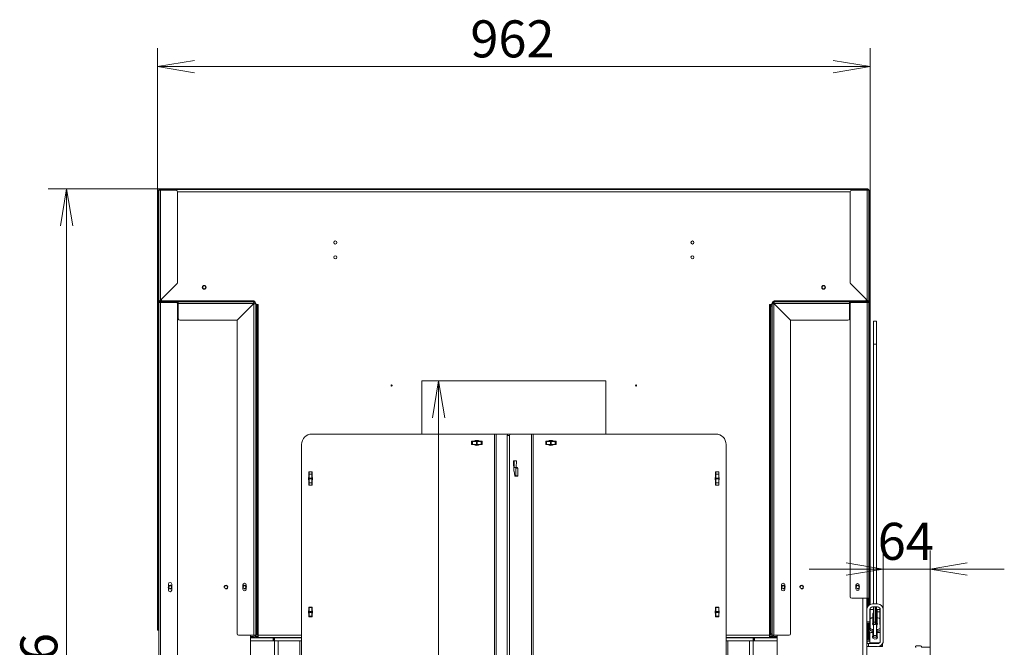
# Model space of a CAD drawing. Units: millimetres. Extents: x 0 to 402, y -19 to 281.
# Drawn here: x 277 to 343, y 174 to 216 of the extents above; entities that cross this region are included whole.
import ezdxf
from ezdxf.enums import TextEntityAlignment as Align

# ---------------------------------------------------------------- set-up
doc = ezdxf.new("R2010")
doc.units = ezdxf.units.MM
for name, color, linetype in [('BE_01_07_00_BOCN', 7, 'Continuous'), ('BE_07_03_00_00_B', 7, 'Continuous'), ('BE_10_01_00_VODI', 7, 'Continuous'), ('BE_15_02_00_BOCN', 7, 'Continuous'), ('BE_15_03_00_TIAH', 7, 'Continuous'), ('BE_15_04_00_PODL', 7, 'Continuous'), ('BE_19_02_00_STOJ', 7, 'Continuous'), ('BE_19_03_00_VNUT', 7, 'Continuous'), ('BE_19_08_00_KONZ', 7, 'Continuous'), ('BE_250_12_02_00_', 7, 'Continuous'), ('BE_660_19_05_00_', 7, 'Continuous'), ('BE_860_01_01_00_', 7, 'Continuous'), ('BE_860_01_04_00_', 7, 'Continuous'), ('BE_860_01_05_00_', 7, 'Continuous'), ('BE_860_19_04_00_', 7, 'Continuous'), ('BE_860_19_06_00_', 7, 'Continuous'), ('BE__01_07_00_BOCN', 7, 'Continuous'), ('BE_R_660_19_10_0', 7, 'Continuous'), ('BE_R_860_15_01_0', 7, 'Continuous'), ('Default', 7, 'Continuous'), ('SKRUTKA_IMBUS__M', 7, 'Continuous')]:
    doc.layers.add(name, color=color, linetype=linetype)
doc.styles.add('SEACAD_Arial', font='arial.ttf')
doc.dimstyles.new('ISO', dxfattribs={"dimtxt": 2.5, "dimasz": 2.5, "dimexe": 1.25, "dimexo": 0, "dimtad": 1, "dimlfac": 20, "dimtxsty": 'SEACAD_Arial', "dimblk1": '_SE_OPEN', "dimblk2": '_SE_OPEN', "dimsah": 1, "dimcen": 1.25, "dimadec": 0, "dimazin": 0, "dimtfac": 0.5, "dimtdec": 3, "dimtmove": 0, "dimatfit": 3, "dimfxl": 1, "dimarcsym": 0})

# ---------------------------------------------------------------- blocks, each defined once
blk = doc.blocks.new('SE2')
at = {"layer": 'BE_01_07_00_BOCN', "color": 7, "linetype": 'Continuous', "lineweight": 20}
for p, q in [((293.915, 174.557), (292.39, 174.557)), ((293.915, 174.557), (293.965, 174.557)), ((293.965, 174.557), (293.965, 174.357)), ((293.965, 174.557), (294.015, 174.557)), ((295.84, 174.557), (294.015, 174.557))]:
    blk.add_line(p, q, dxfattribs=at)
at = {"layer": 'BE_01_07_00_BOCN', "color": 7, "linetype": 'Continuous', "lineweight": 18}
for p, q in [((293.915, 174.357), (293.915, 174.557)), ((294.015, 174.557), (294.015, 174.357))]:
    blk.add_line(p, q, dxfattribs=at)
at = {"layer": 'BE_07_03_00_00_B', "color": 7, "linetype": 'Continuous', "lineweight": 20}
for p, q in [((337.315, 174.019), (337.615, 174.019)), ((337.665, 173.969), (337.665, 173.919)), ((337.665, 173.919), (338.265, 173.919)), ((338.265, 147.469), (338.265, 173.919))]:
    blk.add_line(p, q, dxfattribs=at)
for centre, start, end in [((337.315, 173.969), 90, 270), ((337.615, 173.969), 0, 90)]:
    blk.add_arc(centre, 0.05, start, end, dxfattribs=at)
at = {"layer": 'BE_10_01_00_VODI', "color": 7, "linetype": 'Continuous', "lineweight": 18}
blk.add_line((286.884, 177.917), (286.884, 178.047), dxfattribs=at)
at = {"layer": 'BE_15_02_00_BOCN', "color": 7, "linetype": 'Continuous', "lineweight": 20}
for p, q in [((334.715, 176.844), (334.365, 176.844)), ((334.19, 176.469), (334.19, 175.644)), ((334.715, 176.644), (334.365, 176.644)), ((334.89, 176.469), (334.89, 174.344)), ((335.09, 176.469), (335.09, 174.344)), ((334.19, 175.544), (333.99, 175.544)), ((334.19, 175.644), (334.19, 175.544)), ((334.19, 174.232), (334.19, 174.841)), ((334.29, 174.917), (334.39, 174.917)), ((334.69, 174.917), (334.89, 174.917)), ((333.99, 174.169), (334.09, 174.169)), ((334.715, 174.169), (334.09, 174.169)), ((334.19, 174.232), (334.19, 174.169)), ((334.84, 174.232), (334.715, 174.232)), ((334.715, 174.169), (334.715, 174.232)), ((335.04, 174.157), (335.04, 173.969)), ((334.09, 173.969), (333.99, 173.969)), ((334.715, 173.969), (334.09, 173.969)), ((334.99, 173.969), (334.765, 173.969)), ((335.04, 173.969), (334.99, 173.969))]:
    blk.add_line(p, q, dxfattribs=at)
at = {"layer": 'BE_15_02_00_BOCN', "color": 7, "linetype": 'Continuous', "lineweight": 18}
for p, q in [((333.99, 175.644), (334.19, 175.644)), ((334.09, 174.169), (334.09, 173.969)), ((334.715, 174.232), (334.19, 174.232)), ((334.84, 174.222), (334.84, 174.232)), ((334.765, 173.973), (334.765, 173.969)), ((334.99, 173.969), (334.99, 174.089))]:
    blk.add_line(p, q, dxfattribs=at)
at = {"layer": 'BE_15_02_00_BOCN', "color": 7, "linetype": 'Continuous', "lineweight": 20}
for centre, radius, start, end in [((334.365, 176.469), 0.375, 90, 180), ((334.715, 176.469), 0.375, 0, 90), ((334.365, 176.469), 0.175, 90, 180), ((334.715, 176.469), 0.175, 0, 90), ((334.715, 174.344), 0.375, 270, 0), ((334.715, 174.344), 0.175, 270, 0)]:
    blk.add_arc(centre, radius, start, end, dxfattribs=at)
for centre, major_axis, start_param, end_param in [((334.29, 174.841), (0.1, 0), 1.570796, 3.141593), ((334.54, 174.611), (-0.175, 0), 5.742086, 6.283185), ((334.54, 174.611), (-0.175, 0), 0, 3.682692), ((334.54, 174.482), (-0.175, 0), -0.5411, -0.500068), ((334.54, 174.482), (-0.175, 0), 3.641661, 3.682692), ((334.84, 174.423), (0.25, 0), 4.712389, 4.74906), ((334.84, 174.295), (0.25, 0), 5.84672, 6.283185)]:
    blk.add_ellipse(centre, major_axis=major_axis, ratio=0.766044, start_param=start_param, end_param=end_param, dxfattribs=at)
at = {"layer": 'BE_15_03_00_TIAH', "color": 7, "linetype": 'Continuous', "lineweight": 20}
for p, q in [((334.44, 194.377), (334.44, 195.932)), ((334.64, 195.932), (334.44, 195.932)), ((334.64, 194.377), (334.64, 195.932)), ((334.44, 176.844), (334.44, 194.377)), ((334.64, 176.844), (334.64, 194.377)), ((334.44, 174.711), (334.44, 176.637)), ((334.64, 174.711), (334.64, 176.644)), ((334.44, 174.711), (334.44, 174.6)), ((334.44, 174.6), (334.64, 174.6)), ((334.64, 174.6), (334.64, 174.711))]:
    blk.add_line(p, q, dxfattribs=at)
at = {"layer": 'BE_15_03_00_TIAH', "color": 7, "linetype": 'Continuous', "lineweight": 18}
for p, q in [((334.64, 194.377), (334.44, 194.377)), ((334.44, 174.711), (334.64, 174.711))]:
    blk.add_line(p, q, dxfattribs=at)
at = {"layer": 'BE_15_04_00_PODL', "color": 7, "linetype": 'Continuous', "lineweight": 20}
for p, q in [((334.202, 175.789), (334.202, 175.245)), ((334.39, 175.905), (334.352, 175.905)), ((334.727, 175.905), (334.69, 175.905)), ((334.877, 175.245), (334.877, 175.457)), ((334.202, 175.119), (334.202, 175.245)), ((334.352, 175.128), (334.44, 175.128)), ((334.352, 175.002), (334.44, 175.002)), ((334.427, 175.272), (334.427, 175.423)), ((334.44, 175.264), (334.437, 175.264)), ((334.642, 175.264), (334.64, 175.264)), ((334.64, 175.128), (334.727, 175.128)), ((334.64, 175.002), (334.727, 175.002)), ((334.652, 175.423), (334.652, 175.272)), ((334.877, 175.245), (334.877, 175.119))]:
    blk.add_line(p, q, dxfattribs=at)
at = {"layer": 'BE_15_04_00_PODL', "color": 7, "linetype": 'Continuous', "lineweight": 18}
for p, q in [((334.352, 175.128), (334.352, 175.002)), ((334.727, 175.002), (334.727, 175.128))]:
    blk.add_line(p, q, dxfattribs=at)
at = {"layer": 'BE_15_04_00_PODL', "color": 7, "linetype": 'Continuous', "lineweight": 20}
for centre, major_axis, start_param, end_param in [((334.352, 175.789), (0.15, 0), 1.570796, 3.141593), ((334.54, 175.517), (0.163, 0), 2.746802, 3.922685), ((334.54, 175.517), (-0.163, 0), 2.3605, 3.536384), ((334.727, 175.789), (0.15, 0), 0.411138, 1.570796), ((334.352, 175.245), (-0.15, 0), 0, 1.570796), ((334.352, 175.119), (0.15, 0), 3.141593, 4.712389), ((334.417, 175.423), (0.01, 0), 0.000002, 0.781092), ((334.437, 175.272), (0.01, 0), 3.141589, 4.712389), ((334.642, 175.272), (0.01, 0), 4.712389, 6.283184), ((334.662, 175.423), (0.01, 0), 2.3605, 3.141593), ((334.727, 175.245), (-0.15, 0), 1.570796, 3.141593), ((334.727, 175.119), (0.15, 0), 4.712389, 6.283185)]:
    blk.add_ellipse(centre, major_axis=major_axis, ratio=0.777146, start_param=start_param, end_param=end_param, dxfattribs=at)
at = {"layer": 'BE_19_02_00_STOJ', "color": 7, "linetype": 'Continuous', "lineweight": 18}
for p, q in [((287.465, 196.882), (287.515, 196.882)), ((292.389, 196.882), (292.39, 196.882)), ((292.39, 196.881), (292.39, 196.882)), ((327.941, 196.882), (327.94, 196.882)), ((327.94, 196.881), (327.94, 196.882)), ((332.865, 196.882), (332.815, 196.882)), ((333.715, 137.607), (333.715, 177.232))]:
    blk.add_line(p, q, dxfattribs=at)
at = {"layer": 'BE_19_02_00_STOJ', "color": 7, "linetype": 'Continuous', "lineweight": 20}
for p, q in [((333.99, 137.607), (333.99, 177.232)), ((292.39, 137.657), (292.39, 174.732)), ((327.94, 137.657), (327.94, 174.732))]:
    blk.add_line(p, q, dxfattribs=at)
for centre in [(286.965, 177.982), (290.74, 177.982), (291.99, 177.982), (328.34, 177.982), (329.59, 177.982), (333.365, 177.982)]:
    blk.add_circle(centre, 0.103, dxfattribs=at)
at = {"layer": 'BE_19_02_00_STOJ', "color": 7, "linetype": 'Continuous', "lineweight": 9}
for centre in [(286.965, 177.982), (290.74, 177.982), (291.99, 177.982), (328.34, 177.982), (329.59, 177.982), (333.365, 177.982)]:
    blk.add_arc(centre, 0.125, 255, 195, dxfattribs=at)
at = {"layer": 'BE_19_03_00_VNUT', "color": 7, "linetype": 'Continuous', "lineweight": 20}
for p, q in [((286.415, 197.307), (286.415, 197.282)), ((286.415, 197.232), (287.515, 197.232)), ((287.431, 197.157), (287.515, 197.157)), ((287.515, 197.107), (287.515, 197.232)), ((287.515, 197.232), (292.59, 197.232)), ((287.515, 197.107), (287.515, 196.082)), ((291.489, 195.982), (292.614, 197.107)), ((292.615, 197.106), (291.519, 196.01)), ((292.59, 197.232), (292.59, 197.295)), ((292.74, 197.082), (292.74, 174.732)), ((292.763, 197.082), (292.74, 197.082)), ((327.566, 197.082), (327.59, 197.082)), ((327.59, 197.082), (327.59, 174.732)), ((327.715, 197.106), (328.81, 196.01)), ((328.841, 195.982), (327.716, 197.107)), ((327.74, 197.232), (327.74, 197.295)), ((332.815, 197.232), (327.74, 197.232)), ((333.915, 197.232), (332.815, 197.232)), ((332.815, 197.107), (332.815, 197.232)), ((332.898, 197.157), (332.815, 197.157)), ((332.815, 197.107), (332.815, 196.082)), ((333.915, 197.307), (333.915, 197.282)), ((287.615, 195.982), (291.489, 195.982)), ((291.49, 195.939), (291.49, 174.832)), ((328.84, 195.939), (328.84, 174.832)), ((332.715, 195.982), (328.841, 195.982)), ((291.877, 177.832), (291.877, 178.132)), ((292.102, 178.132), (292.102, 177.832)), ((328.227, 178.132), (328.227, 177.832)), ((328.452, 177.832), (328.452, 178.132)), ((291.59, 174.732), (292.615, 174.732)), ((292.39, 174.657), (292.59, 174.657)), ((292.39, 174.582), (292.59, 174.582)), ((292.74, 174.732), (292.615, 174.732)), ((292.74, 174.732), (292.765, 174.732)), ((327.59, 174.732), (327.565, 174.732)), ((327.59, 174.732), (327.715, 174.732)), ((328.74, 174.732), (327.715, 174.732)), ((327.94, 174.657), (327.74, 174.657)), ((327.94, 174.582), (327.74, 174.582))]:
    blk.add_line(p, q, dxfattribs=at)
at = {"layer": 'BE_19_03_00_VNUT', "color": 7, "linetype": 'Continuous', "lineweight": 18}
for p, q in [((292.614, 197.107), (287.515, 197.107)), ((292.615, 174.732), (292.615, 197.106)), ((292.815, 197.032), (292.815, 197.057)), ((327.515, 197.032), (327.515, 197.057)), ((327.715, 174.732), (327.715, 197.106)), ((327.716, 197.107), (332.815, 197.107))]:
    blk.add_line(p, q, dxfattribs=at)
at = {"layer": 'BE_19_03_00_VNUT', "color": 7, "linetype": 'Continuous', "lineweight": 20}
for centre in [(289.265, 198.207), (331.065, 198.207)]:
    blk.add_circle(centre, 0.102, dxfattribs=at)
for centre, radius, start, end in [((286.415, 197.082), 0.15, 90, 138.18969), ((292.59, 197.082), 0.15, 0, 90), ((292.59, 197.082), 0.075, 0, 90), ((327.74, 197.082), 0.15, 90, 180), ((327.74, 197.082), 0.075, 90, 180), ((333.915, 197.082), 0.15, 41.81031, 90), ((287.615, 196.082), 0.1, 180, 270), ((332.715, 196.082), 0.1, 270, 0), ((291.59, 195.939), 0.1, 135, 180), ((328.74, 195.939), 0.1, 0, 45), ((291.99, 178.132), 0.113, 0, 180), ((328.34, 178.132), 0.113, 0, 180), ((291.99, 177.832), 0.112, 180, 0), ((328.34, 177.832), 0.112, 180, 0), ((291.59, 174.832), 0.1, 180, 270), ((328.74, 174.832), 0.1, 270, 0), ((292.59, 174.732), 0.075, 270, 0), ((292.59, 174.732), 0.15, 270, 0), ((327.74, 174.732), 0.15, 180, 270), ((327.74, 174.732), 0.075, 180, 270)]:
    blk.add_arc(centre, radius, start, end, dxfattribs=at)
for points in [[(292.59, 197.232), (292.592, 197.232), (292.594, 197.228), (292.598, 197.216), (292.6, 197.207), (292.604, 197.183), (292.606, 197.17), (292.61, 197.139), (292.612, 197.123), (292.614, 197.107)], [(292.74, 197.082), (292.74, 197.084), (292.736, 197.086), (292.724, 197.09), (292.715, 197.092), (292.691, 197.096), (292.678, 197.098), (292.647, 197.102), (292.631, 197.104), (292.615, 197.106)], [(327.59, 197.082), (327.59, 197.084), (327.593, 197.086), (327.605, 197.09), (327.615, 197.092), (327.638, 197.096), (327.652, 197.098), (327.682, 197.102), (327.698, 197.104), (327.715, 197.106)], [(327.74, 197.232), (327.738, 197.232), (327.736, 197.228), (327.732, 197.216), (327.73, 197.207), (327.726, 197.183), (327.724, 197.17), (327.72, 197.139), (327.718, 197.123), (327.716, 197.107)]]:
    blk.add_open_spline(points, degree=3, knots=[0, 0, 0, 0, 0.25, 0.25, 0.5, 0.5, 0.75, 0.75, 1, 1, 1, 1], dxfattribs=at)
at = {"layer": 'BE_19_08_00_KONZ', "color": 7, "linetype": 'Continuous', "lineweight": 20}
for p, q in [((334.465, 175.607), (334.465, 176.582)), ((334.565, 175.607), (334.565, 176.582)), ((334.865, 176.559), (334.865, 175.607)), ((334.465, 175.607), (334.465, 175.457)), ((334.465, 175.457), (334.565, 175.457)), ((334.565, 175.457), (334.565, 175.607)), ((334.865, 175.607), (334.865, 175.457)), ((334.865, 175.457), (334.89, 175.457))]:
    blk.add_line(p, q, dxfattribs=at)
at = {"layer": 'BE_19_08_00_KONZ', "color": 7, "linetype": 'Continuous', "lineweight": 18}
for p, q in [((334.565, 175.607), (334.465, 175.607)), ((334.89, 175.607), (334.865, 175.607))]:
    blk.add_line(p, q, dxfattribs=at)
at = {"layer": 'BE_19_08_00_KONZ', "color": 7, "linetype": 'Continuous', "lineweight": 20}
for centre, radius, start, end in [((334.14, 176.832), 0.075, 250.52878, 259.04916), ((334.14, 176.832), 0.175, 211.00272, 240.64934), ((334.39, 176.582), 0.075, 0, 56.58115), ((334.39, 176.582), 0.175, 0, 20.95989)]:
    blk.add_arc(centre, radius, start, end, dxfattribs=at)
at = {"layer": 'BE_250_12_02_00_', "color": 7, "linetype": 'Continuous', "lineweight": 20}
for p, q in [((316.365, 191.907), (303.965, 191.907)), ((303.965, 191.907), (303.965, 188.307)), ((316.365, 188.307), (316.365, 191.907))]:
    blk.add_line(p, q, dxfattribs=at)
at = {"layer": 'BE_660_19_05_00_', "color": 7, "linetype": 'Continuous', "lineweight": 20}
for p, q in [((332.815, 204.807), (332.794, 204.827)), ((332.965, 204.857), (332.865, 204.857)), ((332.865, 204.857), (332.865, 204.807)), ((332.865, 204.807), (332.965, 204.807)), ((332.965, 204.857), (334.015, 204.857)), ((332.965, 204.807), (334.015, 204.807)), ((332.965, 204.757), (334.015, 204.757)), ((334.115, 204.757), (334.015, 204.757)), ((334.115, 197.282), (334.115, 204.757)), ((332.865, 198.525), (332.865, 204.657)), ((334.015, 197.334), (332.894, 198.455)), ((332.815, 197.232), (332.794, 197.252)), ((332.865, 197.282), (332.865, 197.232)), ((332.965, 197.282), (332.865, 197.282)), ((332.865, 177.332), (332.865, 197.082)), ((334.015, 197.282), (332.965, 197.282)), ((334.015, 197.232), (332.965, 197.232)), ((332.965, 197.182), (334.015, 197.182)), ((334.015, 197.182), (334.115, 197.182)), ((334.05, 197.282), (334.085, 197.282)), ((334.065, 197.268), (334.065, 197.282)), ((334.085, 197.282), (334.115, 197.282)), ((334.115, 197.182), (334.115, 197.282)), ((334.115, 177.232), (334.115, 197.182)), ((333.252, 178.107), (333.252, 177.857)), ((333.477, 177.857), (333.477, 178.107)), ((334.015, 177.232), (332.965, 177.232)), ((334.115, 177.232), (334.015, 177.232)), ((334.065, 177.232), (334.065, 177.132)), ((334.065, 176.694), (334.065, 177.132)), ((334.115, 177.132), (334.115, 177.232)), ((334.115, 176.749), (334.115, 177.132)), ((334.065, 174.482), (334.065, 175.544)), ((334.115, 174.482), (334.115, 175.544)), ((334.165, 174.982), (334.115, 174.982)), ((334.115, 174.982), (334.115, 174.882)), ((334.115, 174.882), (334.115, 174.482)), ((334.165, 174.882), (334.165, 174.982)), ((334.165, 174.882), (334.165, 174.482)), ((334.015, 174.482), (333.99, 174.482)), ((334.065, 174.482), (334.015, 174.482))]:
    blk.add_line(p, q, dxfattribs=at)
at = {"layer": 'BE_660_19_05_00_', "color": 7, "linetype": 'Continuous', "lineweight": 18}
for p, q in [((332.965, 204.807), (332.965, 204.857)), ((334.015, 204.757), (334.015, 197.334)), ((332.965, 197.232), (332.965, 197.282)), ((334.015, 197.282), (334.015, 197.307)), ((334.015, 197.193), (334.015, 197.232)), ((334.015, 177.232), (334.015, 197.182)), ((334.065, 177.132), (334.115, 177.132)), ((334.015, 176.604), (334.015, 176.709)), ((334.015, 174.482), (334.015, 175.544)), ((334.115, 174.882), (334.165, 174.882))]:
    blk.add_line(p, q, dxfattribs=at)
at = {"layer": 'BE_660_19_05_00_', "color": 7, "linetype": 'Continuous', "lineweight": 20}
for centre, radius, start, end in [((332.865, 204.757), 0.1, 135, 149.86055), ((332.865, 204.757), 0.1, 90, 135), ((332.965, 204.657), 0.1, 90, 180), ((334.015, 204.757), 0.1, 0, 90), ((334.015, 204.757), 0.05, 0, 90), ((332.965, 198.525), 0.1, 180, 225), ((332.865, 197.182), 0.1, 135, 149.86055), ((332.865, 197.182), 0.1, 90, 135), ((332.965, 197.082), 0.1, 90, 180), ((333.72, 196.861), 0.557, 49.02678, 58.0719), ((333.692, 197.077), 0.413, 29.7116, 38.47886), ((334.015, 197.182), 0.1, 0, 90), ((334.015, 197.182), 0.05, 0, 90), ((333.365, 178.107), 0.113, 0, 180), ((333.365, 177.857), 0.112, 180, 0), ((332.965, 177.332), 0.1, 180, 270), ((334.115, 174.482), 0.0501, 180, 0), ((334.115, 174.482), 0.0001, 180, 0)]:
    blk.add_arc(centre, radius, start, end, dxfattribs=at)
at = {"layer": 'BE_860_01_01_00_', "color": 7, "linetype": 'Continuous', "lineweight": 20}
for p, q in [((296.54, 188.307), (308.865, 188.307)), ((308.865, 188.307), (308.971, 188.307)), ((308.971, 188.307), (309.793, 188.307)), ((309.723, 139.782), (309.723, 188.207)), ((309.935, 188.307), (309.793, 188.307)), ((309.864, 139.782), (309.864, 188.207)), ((311.358, 188.307), (309.935, 188.307)), ((311.464, 188.307), (311.358, 188.307)), ((323.79, 188.307), (311.464, 188.307)), ((295.84, 174.357), (295.84, 187.607)), ((307.315, 187.594), (307.315, 187.819)), ((307.315, 187.819), (307.44, 187.819)), ((307.44, 187.594), (307.315, 187.594)), ((307.89, 187.819), (308.015, 187.819)), ((308.015, 187.594), (307.89, 187.594)), ((308.015, 187.819), (308.015, 187.594)), ((312.315, 187.819), (312.315, 187.594)), ((312.44, 187.819), (312.315, 187.819)), ((312.315, 187.594), (312.44, 187.594)), ((313.015, 187.819), (312.89, 187.819)), ((312.89, 187.594), (313.015, 187.594)), ((313.015, 187.594), (313.015, 187.819)), ((324.49, 174.357), (324.49, 187.607)), ((310.332, 186.507), (310.139, 186.507)), ((310.139, 186.507), (310.16, 185.807)), ((310.182, 186.057), (310.182, 186.507)), ((310.182, 186.236), (310.191, 186.507)), ((310.318, 186.057), (310.332, 186.507)), ((296.327, 185.43), (296.327, 185.757)), ((296.327, 185.757), (296.552, 185.757)), ((296.552, 185.757), (296.552, 185.43)), ((310.153, 186.057), (310.259, 186.057)), ((310.16, 185.807), (310.165, 185.807)), ((310.191, 185.807), (310.165, 185.807)), ((310.231, 185.491), (310.191, 185.807)), ((310.401, 186.057), (310.259, 186.057)), ((310.259, 185.457), (310.401, 185.457)), ((310.288, 186.015), (310.288, 185.498)), ((310.43, 186.015), (310.43, 185.498)), ((324.002, 185.757), (323.777, 185.757)), ((323.777, 185.757), (323.777, 185.43)), ((324.002, 185.43), (324.002, 185.757)), ((296.327, 184.857), (296.327, 185.184)), ((296.552, 184.857), (296.327, 184.857)), ((296.552, 185.184), (296.552, 184.857)), ((323.777, 185.184), (323.777, 184.857)), ((323.777, 184.857), (324.002, 184.857)), ((324.002, 184.857), (324.002, 185.184)), ((296.325, 176.43), (296.325, 176.632)), ((296.325, 176.632), (296.554, 176.632)), ((296.325, 175.982), (296.325, 176.184)), ((296.554, 176.632), (296.554, 176.43)), ((296.554, 176.184), (296.554, 175.982)), ((323.775, 176.632), (323.775, 176.43)), ((324.004, 176.632), (323.775, 176.632)), ((323.775, 176.184), (323.775, 175.982)), ((324.004, 176.43), (324.004, 176.632)), ((324.004, 175.982), (324.004, 176.184)), ((296.554, 175.982), (296.325, 175.982)), ((323.775, 175.982), (324.004, 175.982)), ((292.39, 174.357), (294.02, 174.357)), ((294.02, 174.357), (294.267, 174.357)), ((294.267, 174.357), (295.721, 174.357)), ((295.721, 174.357), (295.827, 174.357)), ((295.827, 174.357), (295.84, 174.357)), ((324.503, 174.357), (324.49, 174.357)), ((324.609, 174.357), (324.503, 174.357)), ((326.062, 174.357), (324.609, 174.357)), ((326.31, 174.357), (326.062, 174.357)), ((327.94, 174.357), (326.31, 174.357))]:
    blk.add_line(p, q, dxfattribs=at)
at = {"layer": 'BE_860_01_01_00_', "color": 7, "linetype": 'Continuous', "lineweight": 18}
for p, q in [((308.865, 139.682), (308.865, 188.307)), ((308.971, 139.682), (308.971, 188.307)), ((309.723, 188.207), (309.864, 188.207)), ((311.358, 139.682), (311.358, 188.307)), ((311.464, 139.682), (311.464, 188.307)), ((310.43, 186.015), (310.288, 186.015)), ((310.43, 185.498), (310.288, 185.498)), ((294.02, 139.682), (294.02, 174.357)), ((294.267, 139.682), (294.267, 174.357)), ((295.721, 139.682), (295.721, 174.357)), ((295.827, 139.682), (295.827, 174.357)), ((324.503, 139.682), (324.503, 174.357)), ((324.609, 139.682), (324.609, 174.357)), ((326.062, 139.682), (326.062, 174.357)), ((326.31, 139.682), (326.31, 174.357))]:
    blk.add_line(p, q, dxfattribs=at)
at = {"layer": 'BE_860_01_01_00_', "color": 7, "linetype": 'Continuous', "lineweight": 20}
for centre, radius, start, end in [((296.54, 187.607), 0.7, 90, 180), ((323.79, 187.607), 0.7, 0, 90), ((307.665, 187.445), 0.436, 58.95178, 121.04822), ((307.665, 187.968), 0.436, 238.95178, 301.04822), ((312.665, 187.445), 0.436, 58.95178, 121.04822), ((312.665, 187.968), 0.436, 238.95178, 301.04822), ((296.677, 185.307), 0.371, 160.5907, 199.4093), ((296.203, 185.307), 0.371, 340.5907, 19.4093), ((324.127, 185.307), 0.371, 160.5907, 199.4093), ((323.653, 185.307), 0.371, 340.5907, 19.4093), ((296.715, 176.307), 0.409, 162.46216, 197.53784), ((296.165, 176.307), 0.409, 342.46216, 17.53784), ((324.165, 176.307), 0.409, 162.46216, 197.53784), ((323.615, 176.307), 0.409, 342.46216, 17.53784)]:
    blk.add_arc(centre, radius, start, end, dxfattribs=at)
for centre, major_axis, start_param, end_param in [((309.793, 188.207), (0, 0.1), 0, 1.570796), ((309.935, 188.207), (0, -0.1), 3.141593, 4.712389), ((310.259, 185.498), (0, 0.0412), 1.745329, 4.712389), ((310.259, 186.015), (0, 0.0412), 4.712389, 6.283185), ((310.401, 186.015), (0, 0.0412), 4.712389, 6.283185), ((310.401, 185.498), (0, 0.0412), 3.141593, 4.712389)]:
    blk.add_ellipse(centre, major_axis=major_axis, ratio=0.707107, start_param=start_param, end_param=end_param, dxfattribs=at)
at = {"layer": 'BE_860_01_04_00_', "color": 7, "linetype": 'Continuous', "lineweight": 20}
for p, q in [((307.315, 187.807), (307.364, 187.807)), ((307.315, 187.607), (307.364, 187.607)), ((307.364, 187.807), (307.373, 187.807)), ((307.364, 187.807), (307.364, 187.607)), ((307.364, 187.607), (307.373, 187.607)), ((307.636, 187.807), (307.373, 187.807)), ((307.636, 187.607), (307.373, 187.607)), ((307.693, 187.807), (307.636, 187.807)), ((307.693, 187.607), (307.636, 187.607)), ((307.956, 187.807), (307.693, 187.807)), ((307.956, 187.607), (307.693, 187.607)), ((307.956, 187.807), (307.965, 187.807)), ((307.956, 187.607), (307.965, 187.607)), ((307.965, 187.807), (308.015, 187.807)), ((307.965, 187.607), (307.965, 187.807)), ((307.965, 187.607), (308.015, 187.607)), ((312.315, 187.807), (312.364, 187.807)), ((312.315, 187.607), (312.364, 187.607)), ((312.364, 187.807), (312.373, 187.807)), ((312.364, 187.807), (312.364, 187.607)), ((312.364, 187.607), (312.373, 187.607)), ((312.636, 187.807), (312.373, 187.807)), ((312.636, 187.607), (312.373, 187.607)), ((312.693, 187.807), (312.636, 187.807)), ((312.693, 187.607), (312.636, 187.607)), ((312.956, 187.807), (312.693, 187.807)), ((312.956, 187.607), (312.693, 187.607)), ((312.956, 187.807), (312.965, 187.807)), ((312.956, 187.607), (312.965, 187.607)), ((312.965, 187.807), (313.015, 187.807)), ((312.965, 187.607), (312.965, 187.807)), ((312.965, 187.607), (313.015, 187.607)), ((296.34, 185.607), (296.34, 185.757)), ((296.34, 185.598), (296.34, 185.607)), ((296.54, 185.607), (296.34, 185.607)), ((296.34, 185.598), (296.34, 185.335)), ((296.54, 185.607), (296.54, 185.757)), ((296.54, 185.598), (296.54, 185.607)), ((296.54, 185.598), (296.54, 185.335)), ((323.79, 185.757), (323.79, 185.607)), ((323.79, 185.607), (323.79, 185.598)), ((323.99, 185.607), (323.79, 185.607)), ((323.79, 185.335), (323.79, 185.598)), ((323.99, 185.757), (323.99, 185.607)), ((323.99, 185.607), (323.99, 185.598)), ((323.99, 185.335), (323.99, 185.598)), ((296.34, 185.335), (296.34, 185.278)), ((296.34, 185.278), (296.34, 185.015)), ((296.34, 185.007), (296.34, 185.015)), ((296.34, 184.857), (296.34, 185.007)), ((296.34, 185.007), (296.54, 185.007)), ((296.54, 185.335), (296.54, 185.278)), ((296.54, 185.278), (296.54, 185.015)), ((296.54, 185.007), (296.54, 185.015)), ((296.54, 184.857), (296.54, 185.007)), ((323.79, 185.278), (323.79, 185.335)), ((323.79, 185.015), (323.79, 185.278)), ((323.79, 185.015), (323.79, 185.007)), ((323.79, 185.007), (323.79, 184.857)), ((323.79, 185.007), (323.99, 185.007)), ((323.99, 185.278), (323.99, 185.335)), ((323.99, 185.015), (323.99, 185.278)), ((323.99, 185.015), (323.99, 185.007)), ((323.99, 185.007), (323.99, 184.857)), ((296.34, 176.607), (296.34, 176.632)), ((296.34, 176.598), (296.34, 176.607)), ((296.54, 176.607), (296.34, 176.607)), ((296.34, 176.598), (296.34, 176.335)), ((296.34, 176.335), (296.34, 176.278)), ((296.34, 176.278), (296.34, 176.015)), ((296.54, 176.607), (296.54, 176.632)), ((296.54, 176.598), (296.54, 176.607)), ((296.54, 176.598), (296.54, 176.335)), ((296.54, 176.335), (296.54, 176.278)), ((296.54, 176.278), (296.54, 176.015)), ((323.79, 176.632), (323.79, 176.607)), ((323.79, 176.607), (323.79, 176.598)), ((323.99, 176.607), (323.79, 176.607)), ((323.79, 176.335), (323.79, 176.598)), ((323.79, 176.278), (323.79, 176.335)), ((323.79, 176.015), (323.79, 176.278)), ((323.99, 176.632), (323.99, 176.607)), ((323.99, 176.607), (323.99, 176.598)), ((323.99, 176.335), (323.99, 176.598)), ((323.99, 176.278), (323.99, 176.335)), ((323.99, 176.015), (323.99, 176.278)), ((296.34, 176.007), (296.34, 176.015)), ((296.34, 175.982), (296.34, 176.007)), ((296.34, 176.007), (296.54, 176.007)), ((296.54, 176.007), (296.54, 176.015)), ((296.54, 175.982), (296.54, 176.007)), ((323.79, 176.015), (323.79, 176.007)), ((323.79, 176.007), (323.79, 175.982)), ((323.79, 176.007), (323.99, 176.007)), ((323.99, 176.015), (323.99, 176.007)), ((323.99, 176.007), (323.99, 175.982))]:
    blk.add_line(p, q, dxfattribs=at)
at = {"layer": 'BE_860_01_04_00_', "color": 7, "linetype": 'Continuous', "lineweight": 18}
for p, q in [((307.373, 187.607), (307.373, 187.807)), ((307.636, 187.607), (307.636, 187.807)), ((307.693, 187.607), (307.693, 187.807)), ((307.956, 187.607), (307.956, 187.807)), ((312.373, 187.607), (312.373, 187.807)), ((312.636, 187.607), (312.636, 187.807)), ((312.693, 187.607), (312.693, 187.807)), ((312.956, 187.607), (312.956, 187.807)), ((296.54, 185.598), (296.34, 185.598)), ((323.79, 185.598), (323.99, 185.598)), ((296.54, 185.335), (296.34, 185.335)), ((296.54, 185.278), (296.34, 185.278)), ((296.54, 185.015), (296.34, 185.015)), ((323.79, 185.335), (323.99, 185.335)), ((323.79, 185.278), (323.99, 185.278)), ((323.79, 185.015), (323.99, 185.015)), ((296.54, 176.598), (296.34, 176.598)), ((296.54, 176.335), (296.34, 176.335)), ((296.54, 176.278), (296.34, 176.278)), ((323.79, 176.598), (323.99, 176.598)), ((323.79, 176.335), (323.99, 176.335)), ((323.79, 176.278), (323.99, 176.278)), ((296.54, 176.015), (296.34, 176.015)), ((323.79, 176.015), (323.99, 176.015))]:
    blk.add_line(p, q, dxfattribs=at)
at = {"layer": 'BE_860_01_05_00_', "color": 7, "linetype": 'Continuous', "lineweight": 20}
for p, q in [((296.327, 176.532), (296.327, 176.632)), ((296.552, 176.632), (296.552, 176.532)), ((323.777, 176.532), (323.777, 176.632)), ((324.002, 176.632), (324.002, 176.532)), ((296.327, 175.982), (296.327, 176.082)), ((296.552, 176.082), (296.552, 175.982)), ((323.777, 175.982), (323.777, 176.082)), ((324.002, 176.082), (324.002, 175.982))]:
    blk.add_line(p, q, dxfattribs=at)
at = {"layer": 'BE_860_19_04_00_', "color": 7, "linetype": 'Continuous', "lineweight": 20}
for p, q in [((286.39, 204.807), (286.39, 204.757)), ((287.465, 204.807), (332.865, 204.807)), ((333.94, 204.807), (333.94, 204.757)), ((286.293, 197.307), (286.39, 197.307)), ((292.515, 197.307), (286.39, 197.307)), ((292.765, 197.032), (292.765, 196.932)), ((292.84, 197.032), (292.765, 197.032)), ((292.765, 196.932), (292.765, 174.832)), ((292.915, 197.057), (292.789, 197.057)), ((292.84, 197.032), (292.915, 197.032)), ((292.84, 196.932), (292.84, 197.032)), ((292.84, 196.932), (292.84, 174.832)), ((292.915, 197.032), (292.915, 197.057)), ((327.415, 197.057), (327.541, 197.057)), ((327.415, 197.032), (327.415, 197.057)), ((327.49, 197.032), (327.415, 197.032)), ((327.49, 197.032), (327.49, 196.932)), ((327.565, 197.032), (327.49, 197.032)), ((327.49, 174.832), (327.49, 196.932)), ((327.565, 196.932), (327.565, 197.032)), ((327.565, 174.832), (327.565, 196.932)), ((333.94, 197.307), (327.815, 197.307)), ((333.94, 197.307), (334.036, 197.307)), ((292.765, 174.832), (292.765, 174.732)), ((292.84, 174.732), (292.84, 174.832)), ((327.49, 174.832), (327.49, 174.732)), ((327.565, 174.732), (327.565, 174.832)), ((292.765, 174.732), (292.84, 174.732)), ((292.765, 174.657), (292.915, 174.657)), ((292.765, 174.657), (292.765, 174.582)), ((292.765, 174.582), (292.915, 174.582)), ((292.84, 174.732), (292.915, 174.732)), ((292.915, 174.582), (292.915, 174.732)), ((292.915, 174.582), (295.84, 174.582)), ((324.49, 174.582), (327.415, 174.582)), ((327.415, 174.582), (327.415, 174.732)), ((327.415, 174.732), (327.49, 174.732)), ((327.415, 174.657), (327.565, 174.657)), ((327.415, 174.582), (327.565, 174.582)), ((327.49, 174.732), (327.565, 174.732)), ((327.565, 174.657), (327.565, 174.582))]:
    blk.add_line(p, q, dxfattribs=at)
at = {"layer": 'BE_860_19_04_00_', "color": 7, "linetype": 'Continuous', "lineweight": 18}
for p, q in [((287.465, 204.657), (332.865, 204.657)), ((286.39, 197.409), (286.39, 197.307)), ((333.94, 197.409), (333.94, 197.307)), ((292.765, 196.932), (292.84, 196.932)), ((292.915, 174.732), (292.915, 197.032)), ((327.415, 174.732), (327.415, 197.032)), ((327.49, 196.932), (327.565, 196.932)), ((292.84, 174.832), (292.765, 174.832)), ((327.565, 174.832), (327.49, 174.832)), ((292.915, 174.732), (295.84, 174.732)), ((324.49, 174.732), (327.415, 174.732))]:
    blk.add_line(p, q, dxfattribs=at)
at = {"layer": 'BE_860_19_04_00_', "color": 7, "linetype": 'Continuous', "lineweight": 20}
for centre, radius in [((298.115, 201.232), 0.102), ((322.215, 201.232), 0.102), ((298.115, 200.232), 0.102), ((322.215, 200.232), 0.102), ((289.265, 198.207), 0.125), ((331.065, 198.207), 0.125), ((301.915, 191.582), 0.0375), ((318.415, 191.582), 0.0375)]:
    blk.add_circle(centre, radius, dxfattribs=at)
for centre, radius, start, end in [((286.39, 204.682), 0.125, 90, 142.67084), ((333.94, 204.682), 0.125, 37.32916, 90), ((292.515, 197.057), 0.25, 5.21591, 90), ((292.789, 197.082), 0.025, 185.21591, 270), ((327.541, 197.082), 0.025, 270, 354.78409), ((327.815, 197.057), 0.25, 90, 174.78409)]:
    blk.add_arc(centre, radius, start, end, dxfattribs=at)
at = {"layer": 'BE_860_19_06_00_', "color": 7, "linetype": 'Continuous', "lineweight": 20}
for p, q in [((286.115, 204.657), (286.115, 204.757)), ((286.115, 204.757), (286.165, 204.757)), ((286.215, 204.757), (286.165, 204.757)), ((286.165, 204.757), (286.165, 204.657)), ((286.265, 204.857), (286.315, 204.857)), ((286.265, 204.857), (286.265, 204.843)), ((294.54, 204.857), (287.465, 204.857)), ((294.54, 204.857), (295.79, 204.857)), ((294.54, 204.827), (294.54, 204.857)), ((294.54, 204.807), (294.54, 204.827)), ((324.54, 204.857), (295.79, 204.857)), ((295.79, 204.857), (295.79, 204.827)), ((295.79, 204.807), (295.79, 204.827)), ((324.54, 204.857), (325.79, 204.857)), ((324.54, 204.827), (324.54, 204.857)), ((324.54, 204.807), (324.54, 204.827)), ((325.79, 204.857), (325.79, 204.827)), ((332.865, 204.857), (325.79, 204.857)), ((325.79, 204.807), (325.79, 204.827)), ((334.015, 204.857), (334.064, 204.857)), ((334.064, 204.857), (334.064, 204.843)), ((334.165, 204.757), (334.115, 204.757)), ((334.165, 204.657), (334.165, 204.757)), ((334.165, 204.757), (334.215, 204.757)), ((334.215, 204.757), (334.215, 204.657)), ((286.115, 175.182), (286.115, 204.657)), ((286.165, 175.182), (286.165, 204.657)), ((334.165, 204.657), (334.165, 176.786)), ((334.215, 204.657), (334.215, 176.813)), ((334.215, 176.559), (334.215, 175.835)), ((334.165, 175.544), (334.165, 175.182)), ((286.115, 175.082), (286.115, 175.182)), ((286.165, 175.082), (286.115, 175.082)), ((286.165, 175.182), (286.165, 175.082)), ((286.165, 175.082), (286.215, 175.082)), ((334.115, 175.082), (334.165, 175.082)), ((334.165, 175.082), (334.165, 175.182)), ((334.21, 175.082), (334.165, 175.082)), ((333.99, 174.432), (334.112, 174.432))]:
    blk.add_line(p, q, dxfattribs=at)
at = {"layer": 'BE_860_19_06_00_', "color": 7, "linetype": 'Continuous', "lineweight": 18}
for p, q in [((286.165, 204.657), (286.115, 204.657)), ((334.215, 204.657), (334.165, 204.657)), ((286.115, 175.182), (286.165, 175.182)), ((334.165, 175.182), (334.202, 175.182))]:
    blk.add_line(p, q, dxfattribs=at)
at = {"layer": 'BE_860_19_06_00_', "color": 7, "linetype": 'Continuous', "lineweight": 20}
for centre, start, end in [((293.583, 204.567), 13.98242, 15.20814), ((296.746, 204.567), 164.79186, 166.01758), ((323.583, 204.567), 13.98242, 15.20814), ((326.746, 204.567), 164.79186, 166.01758)]:
    blk.add_arc(centre, 0.991, start, end, dxfattribs=at)
at = {"layer": 'BE__01_07_00_BOCN', "color": 7, "linetype": 'Continuous', "lineweight": 20}
for p, q in [((324.49, 174.557), (326.315, 174.557)), ((326.365, 174.557), (326.315, 174.557)), ((326.415, 174.557), (326.365, 174.557)), ((326.365, 174.557), (326.365, 174.357)), ((326.415, 174.557), (327.94, 174.557))]:
    blk.add_line(p, q, dxfattribs=at)
at = {"layer": 'BE__01_07_00_BOCN', "color": 7, "linetype": 'Continuous', "lineweight": 18}
for p, q in [((326.315, 174.557), (326.315, 174.357)), ((326.415, 174.357), (326.415, 174.557))]:
    blk.add_line(p, q, dxfattribs=at)
at = {"layer": 'BE_R_660_19_10_0', "color": 7, "linetype": 'Continuous', "lineweight": 20}
for p, q in [((286.315, 204.757), (286.215, 204.757)), ((286.215, 204.757), (286.215, 197.282)), ((286.315, 204.857), (287.365, 204.857)), ((286.315, 204.807), (287.365, 204.807)), ((286.315, 204.757), (287.365, 204.757)), ((287.465, 204.857), (287.365, 204.857)), ((287.365, 204.807), (287.465, 204.807)), ((287.465, 204.807), (287.465, 204.857)), ((287.515, 204.807), (287.535, 204.827)), ((287.465, 204.657), (287.465, 198.525)), ((287.435, 198.455), (286.315, 197.334)), ((286.215, 197.182), (286.215, 197.282)), ((286.215, 197.282), (286.244, 197.282)), ((286.215, 145.007), (286.215, 197.182)), ((286.315, 197.182), (286.215, 197.182)), ((286.279, 197.282), (286.244, 197.282)), ((286.279, 197.217), (286.244, 197.252)), ((286.315, 197.232), (286.315, 197.282)), ((287.435, 197.282), (286.315, 197.282)), ((286.415, 197.232), (286.315, 197.232)), ((287.365, 197.182), (286.315, 197.182)), ((287.465, 197.282), (287.435, 197.282)), ((287.465, 197.232), (287.465, 197.282)), ((287.465, 145.107), (287.465, 197.082)), ((287.515, 197.232), (287.535, 197.252)), ((286.852, 178.182), (286.852, 177.782)), ((287.077, 177.782), (287.077, 178.182))]:
    blk.add_line(p, q, dxfattribs=at)
at = {"layer": 'BE_R_660_19_10_0', "color": 7, "linetype": 'Continuous', "lineweight": 18}
for p, q in [((286.315, 197.334), (286.315, 204.757)), ((287.365, 204.857), (287.365, 204.807)), ((286.315, 197.282), (286.315, 197.307)), ((286.315, 197.193), (286.315, 197.232)), ((286.315, 145.007), (286.315, 197.182)), ((287.435, 197.282), (287.435, 197.232))]:
    blk.add_line(p, q, dxfattribs=at)
at = {"layer": 'BE_R_660_19_10_0', "color": 7, "linetype": 'Continuous', "lineweight": 20}
for centre, radius, start, end in [((286.315, 204.757), 0.1, 90, 180), ((286.315, 204.757), 0.05, 90, 180), ((287.365, 204.657), 0.1, 0, 90), ((287.465, 204.757), 0.1, 45, 90), ((287.465, 204.757), 0.1, 30.13945, 45), ((287.365, 198.525), 0.1, 315, 0), ((286.315, 197.182), 0.1, 135, 180), ((286.609, 196.861), 0.557, 121.9281, 130.97322), ((286.315, 197.182), 0.1, 90, 135), ((286.315, 197.182), 0.05, 135, 180), ((286.638, 197.077), 0.413, 141.52114, 150.2884), ((286.315, 197.182), 0.05, 90, 135), ((287.365, 197.082), 0.1, 0, 90), ((287.465, 197.182), 0.1, 45, 90), ((287.465, 197.182), 0.1, 30.13945, 45), ((286.965, 178.182), 0.112, 0, 180), ((286.965, 177.782), 0.112, 180, 0)]:
    blk.add_arc(centre, radius, start, end, dxfattribs=at)
at = {"layer": 'BE_R_860_15_01_0', "color": 7, "linetype": 'Continuous', "lineweight": 20}
for p, q in [((334.215, 176.469), (334.44, 176.469)), ((334.64, 176.469), (334.69, 176.469)), ((334.865, 176.469), (334.69, 176.469)), ((334.69, 176.469), (334.69, 176.319)), ((334.69, 175.905), (334.69, 176.319)), ((334.69, 174.917), (334.69, 175.002)), ((334.015, 174.344), (334.015, 174.169)), ((334.19, 174.344), (334.015, 174.344))]:
    blk.add_line(p, q, dxfattribs=at)
at = {"layer": 'BE_R_860_15_01_0', "color": 7, "linetype": 'Continuous', "lineweight": 18}
for p, q in [((334.69, 176.319), (334.865, 176.319)), ((333.99, 174.344), (334.015, 174.344))]:
    blk.add_line(p, q, dxfattribs=at)
at = {"layer": 'SKRUTKA_IMBUS__M', "color": 7, "linetype": 'Continuous', "lineweight": 20}
for p, q in [((334.39, 176.197), (334.39, 175.468)), ((334.69, 175.468), (334.69, 176.197)), ((334.39, 175.002), (334.39, 174.542)), ((334.69, 174.542), (334.69, 175.002))]:
    blk.add_line(p, q, dxfattribs=at)
for centre, major_axis, start_param, end_param in [((334.54, 176.197), (0.15, 0), 2.300524, 3.982661), ((334.54, 176.213), (0.125, 0), 2.498092, 3.785094), ((334.54, 176.197), (0.15, 0), 0, 0.841069), ((334.54, 176.213), (0.125, 0), 0, 0.643501), ((334.54, 176.213), (0.125, 0), 5.639684, 6.283185), ((334.54, 176.197), (0.15, 0), 5.442117, 6.283185)]:
    blk.add_ellipse(centre, major_axis=major_axis, ratio=0.777146, start_param=start_param, end_param=end_param, dxfattribs=at)
blk = doc.blocks.new('DMBLK770')
at = {"layer": 'Default', "color": 7, "linetype": 'Continuous', "lineweight": 18}
for p, q in [((290.998, 204.857), (278.733, 204.857)), ((279.983, 137.582), (279.983, 204.857)), ((286.615, 137.582), (278.733, 137.582))]:
    blk.add_line(p, q, dxfattribs=at)
for points in [[(280.4, 202.357), (279.983, 204.857), (279.567, 202.357)], [(280.4, 140.082), (279.983, 137.582), (279.567, 140.082)]]:
    blk.add_lwpolyline(points, dxfattribs=at)
at = {"layer": 'Default', "color": 7, "linetype": 'Continuous', "lineweight": 18, "style": 'SEACAD_Arial'}
blk.add_text('1346', height=2.5, rotation=90, dxfattribs=at).set_placement((276.858, 167.306), align=Align.TOP_LEFT)
blk = doc.blocks.new('_SE_OPEN')
at = {"color": 0}
for p, q in [((-1, 0.1665), (0, 0)), ((0, 0), (-1, -0.1665)), ((0, 0), (-1, 0))]:
    blk.add_line(p, q, dxfattribs=at)
blk = doc.blocks.new('DMBLK772')
at = {"layer": 'Default', "color": 7, "linetype": 'Continuous', "lineweight": 18}
blk.add_line((305.087, 191.907), (305.087, 137.582), dxfattribs=at)
for points in [[(304.67, 189.407), (305.087, 191.907), (305.503, 189.407)], [(304.67, 140.082), (305.087, 137.582), (305.503, 140.082)]]:
    blk.add_lwpolyline(points, dxfattribs=at)
at = {"layer": 'Default', "color": 7, "linetype": 'Continuous', "lineweight": 18, "style": 'SEACAD_Arial'}
blk.add_text('1086', height=2.5, rotation=90, dxfattribs=at).set_placement((301.962, 160.831), align=Align.TOP_LEFT)
blk = doc.blocks.new('DMBLK797')
at = {"layer": 'Default', "color": 7, "linetype": 'Continuous', "lineweight": 18}
for p, q in [((286.115, 204.657), (286.115, 214.347)), ((334.215, 204.657), (334.215, 214.347)), ((334.215, 213.097), (286.115, 213.097))]:
    blk.add_line(p, q, dxfattribs=at)
for points in [[(288.615, 212.68), (286.115, 213.097), (288.615, 213.513)], [(331.715, 212.68), (334.215, 213.097), (331.715, 213.513)]]:
    blk.add_lwpolyline(points, dxfattribs=at)
at = {"layer": 'Default', "color": 7, "linetype": 'Continuous', "lineweight": 18, "style": 'SEACAD_Arial'}
blk.add_text('962', height=2.5, dxfattribs=at).set_placement((307.23, 216.222), align=Align.TOP_LEFT)
blk = doc.blocks.new('DMBLK803')
at = {"layer": 'Default', "color": 7, "linetype": 'Continuous', "lineweight": 18}
for p, q in [((335.09, 176.469), (335.09, 180.444)), ((338.265, 173.919), (338.265, 180.444)), ((343.265, 179.194), (330.09, 179.194))]:
    blk.add_line(p, q, dxfattribs=at)
for points in [[(332.59, 178.778), (335.09, 179.194), (332.59, 179.611)], [(340.765, 178.778), (338.265, 179.194), (340.765, 179.611)]]:
    blk.add_lwpolyline(points, dxfattribs=at)
at = {"layer": 'Default', "color": 7, "linetype": 'Continuous', "lineweight": 18, "style": 'SEACAD_Arial'}
blk.add_text('64', height=2.5, dxfattribs=at).set_placement((334.721, 182.319), align=Align.TOP_LEFT)

msp = doc.modelspace()

# ---------------------------------------------------------------- block references
at = {"layer": 'Default'}
msp.add_blockref('SE2', (0, 0), dxfattribs=at)

# ---------------------------------------------------------------- dimensions: what is measured, and where the dimension line sits
at = {"layer": 'Default', "color": 7, "linetype": 'Continuous', "lineweight": 18}
dim = msp.add_linear_dim(base=(286.11464, 213.09662), p1=(334.21464, 204.65668), p2=(286.11464, 204.65668), text='\\A1;<>', dimstyle='ISO', dxfattribs=at)
dim.commit()
dim.dimension.update_dxf_attribs({"geometry": 'DMBLK797', "text_midpoint": (310.16464, 213.09662), "dimtype": 160})
for base, p1, p2, picture, middle in [((279.9832871843, 204.8566796413), (286.6146405887, 137.5816796413), (290.9979512668, 204.8566796413), 'DMBLK770', (279.9832871843, 171.2191809407)), ((305.0866175836, 137.5816796413), (303.9646405887, 191.9066796413), (286.6146405887, 137.5816796413), 'DMBLK772', (305.0866175836, 164.7441799155))]:
    dim = msp.add_linear_dim(base=base, p1=p1, p2=p2, angle=90, text='\\A1;<>', dimstyle='ISO', override={"dimdec": 0}, dxfattribs=at)
    dim.commit()
    dim.dimension.update_dxf_attribs({"geometry": picture, "text_midpoint": middle, "dimtype": 160})
dim = msp.add_linear_dim(base=(335.0896405887, 179.1941674209), p1=(338.2646405887, 173.9191796413), p2=(335.0896405887, 176.4691796413), text='\\A1;<>', dimstyle='ISO', override={"dimdec": 0}, dxfattribs=at)
dim.commit()
dim.dimension.update_dxf_attribs({"geometry": 'DMBLK803', "text_midpoint": (336.6771406079, 179.1941674209), "dimtype": 160})

doc.saveas('drawing.dxf')
